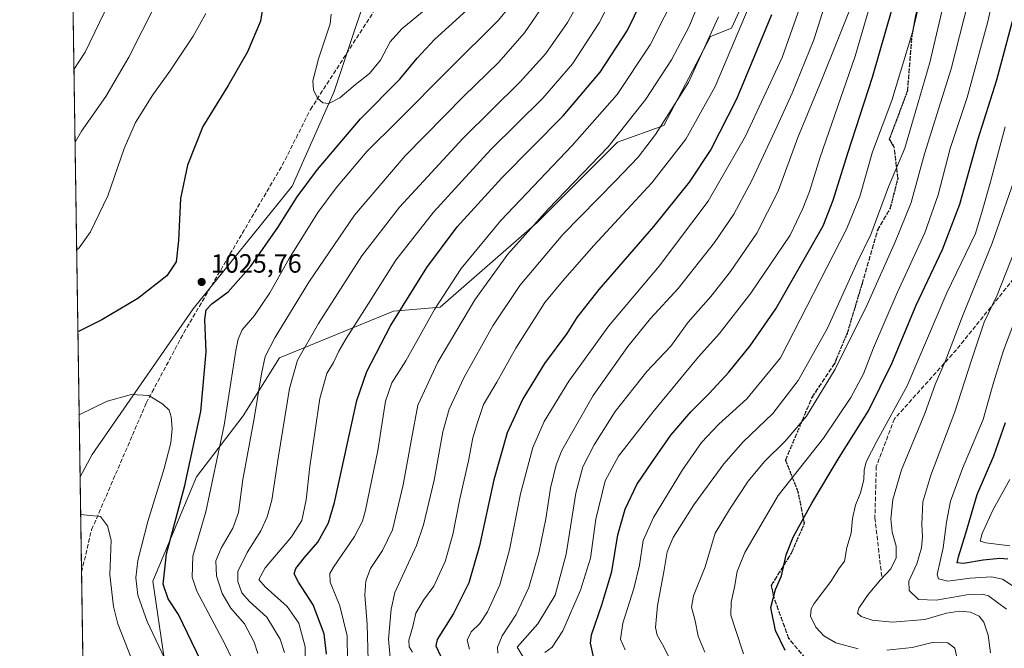
# Model space of a CAD drawing. Units: metres. Extents: x 603442 to 606871, y 4768543 to 4770909.
# Drawn here: x 603443 to 603817, y 4769279 to 4769517 of the extents above; entities that cross this region are included whole.
import ezdxf

# ---------------------------------------------------------------- set-up
doc = ezdxf.new("R2010")
doc.units = ezdxf.units.M
doc.header["$MEASUREMENT"] = 0
doc.linetypes.add('DGN Style 3', pattern=[2.307223458686699, 1.648016756204785, -0.6592067024819142])
doc.linetypes.add('DGN Style 5', pattern=[1.1536117293433497, 0.4944050268614355, -0.6592067024819142])
for name, color, linetype, lineweight in [('Arbolado forestal CxS', 92, 'Continuous', 0), ('Comarca CxS', 21, 'Continuous', 0), ('Comunidad Autónoma CxS', 142, 'Continuous', 0), ('Curva de nivel maestra', 30, 'Continuous', 30), ('Curva de nivel normal', 30, 'Continuous', 0), ('Espacio natural protegido', 121, 'Continuous', 13), ('Espacio natural protegido CxS', 121, 'Continuous', 0), ('Municipio CxS', 4, 'Continuous', 0), ('Pastizal CxS', 92, 'Continuous', 0), ('Provincia CxS', 1, 'Continuous', 0), ('Punto de cota en terreno', 7, 'Continuous', 0), ('Ruta', 7, 'DGN Style 5', 30), ('Rótulo de punto de cota en terreno', 7, 'Continuous', 0), ('Senda', 7, 'DGN Style 3', 0)]:
    doc.layers.add(name, color=color, linetype=linetype, lineweight=lineweight)
doc.styles.add('Style-Arial', font='txt')

# ---------------------------------------------------------------- blocks, each defined once
blk = doc.blocks.new('*U9')
at = {"layer": 'Arbolado forestal CxS', "color": 92, "linetype": 'Continuous', "lineweight": 0}
blk.add_polyline3d([(604725.9539999999, 4768562.367000001, 870.5905999999959), (603478.0999999996, 4768543.15, 841.4208000000071), (603470.3113000002, 4769056.9681, 1043.274300000005), (603476.1003000002, 4769063.3455, 1042.770399999994), (603498.8492999999, 4769085.0119, 1037.087199999994), (603534.5985000003, 4769129.425899999, 1026.833799999993), (603542.1818000004, 4769161.924699999, 1023.614799999996), (603538.7094000002, 4769197.488299999, 1025.063200000004), (603510.3907000005, 4769244.628900001, 1030.780400000004), (603498.4774000002, 4769270.621099999, 1030.8845), (603493.6048999997, 4769304.196900001, 1027.797500000001), (603510.1529000001, 4769343.8651, 1024.461800000005), (603527.9572999999, 4769367.0241, 1017.891699999993), (603541.6898999996, 4769389.051700001, 1013.920499999993), (603585.0066999998, 4769406.696900001, 1002.097099999999), (603602.6545000002, 4769408.3015, 995.4072000000016), (603639.5528999995, 4769440.381899999, 991.0075999999973), (603670.0374999996, 4769470.859099999, 990.890400000004), (603687.6836999999, 4769477.2753, 985.8310999999958), (603705.3324999996, 4769510.961100001, 986.4897999999957), (603713.3537, 4769514.169299999, 983.2651999999945), (603750.2538999999, 4769594.3727, 973.2994999999937)], dxfattribs=at)
blk = doc.blocks.new('5PATER')
at = {"layer": 'Punto de cota en terreno', "linetype": 'Continuous', "lineweight": 0}
h = blk.add_hatch(color=51, dxfattribs=at)
edge = h.paths.add_edge_path()
edge.add_ellipse((0, 0), major_axis=(-0.1095731443231308, -0.1110710700762829), ratio=0.9994222409660322, start_angle=0, end_angle=360)

msp = doc.modelspace()

# ---------------------------------------------------------------- linework, layer by layer
at = {"layer": 'Arbolado forestal CxS', "color": 92, "linetype": 'Continuous', "lineweight": 0}
msp.add_polyline3d([(603750.2538999999, 4769594.3727, 973.2994999999937), (603713.3537, 4769514.169299999, 983.2651999999945), (603705.3324999996, 4769510.961100001, 986.4897999999957), (603687.6836999999, 4769477.2753, 985.8310999999958), (603670.0374999996, 4769470.859099999, 990.890400000004), (603639.5528999995, 4769440.381899999, 991.0075999999973), (603602.6545000002, 4769408.3015, 995.4072000000016), (603585.0066999998, 4769406.696900001, 1002.097099999999), (603541.6898999996, 4769389.051700001, 1013.920499999993), (603527.9572999999, 4769367.0241, 1017.891699999993), (603510.1529000001, 4769343.8651, 1024.461800000005), (603493.6048999997, 4769304.196900001, 1027.797500000001), (603498.4774000002, 4769270.621099999, 1030.8845), (603510.3907000005, 4769244.628900001, 1030.780400000004), (603538.7094000002, 4769197.488299999, 1025.063200000004), (603542.1818000004, 4769161.924699999, 1023.614799999996), (603534.5985000003, 4769129.425899999, 1026.833799999993), (603498.8492999999, 4769085.0119, 1037.087199999994), (603476.1003000002, 4769063.3455, 1042.770399999994), (603470.3113000002, 4769056.9681, 1043.274300000005)], dxfattribs=at)
at = {"layer": 'Comarca CxS', "color": 21, "linetype": 'Continuous', "lineweight": 0, "flags": 128}
msp.add_lwpolyline([(604281.8956407392, 4768555.528497678), (603478.1000007931, 4768543.149982278), (603465.9624999993, 4769343.857500001), (603443.0300007932, 4770856.699982254), (604056.5513667976, 4770866.153271495), (604749.6094999998, 4770876.8322), (605809.725113751, 4770893.166607037), (605813.3127000005, 4770893.221999999), (606834.7200008181, 4770908.959982257), (606870.9400008193, 4768595.399982279), (606310.7580006007, 4768586.773135889), (605271.5969340343, 4768570.769974606), (604787.4778738437, 4768563.314535471)], close=True, dxfattribs=at)
at = {"layer": 'Comunidad Autónoma CxS', "color": 142, "linetype": 'Continuous', "lineweight": 0, "flags": 128}
msp.add_lwpolyline([(604281.8956407392, 4768555.528497678), (603478.1000007931, 4768543.149982278), (603465.9624999993, 4769343.857500001), (603443.0300007932, 4770856.699982254), (604056.5513667976, 4770866.153271495), (604749.6094999998, 4770876.8322), (605809.725113751, 4770893.166607037), (605813.3127000005, 4770893.221999999), (606834.7200008181, 4770908.959982257), (606870.9400008193, 4768595.399982279), (606310.7580006007, 4768586.773135889), (605271.5969340343, 4768570.769974606), (604787.4778738437, 4768563.314535471)], close=True, dxfattribs=at)
at = {"layer": 'Curva de nivel maestra', "color": 30, "linetype": 'Continuous', "lineweight": 30, "flags": 128}
for points, elevation in [([(603661.3099999996, 4769273.880100001), (603659.7800000003, 4769280.6601), (603660.1399999997, 4769283.850099999), (603664.1399999997, 4769295.1801), (603667.9000000004, 4769307.850099999), (603670.1699999999, 4769321.850099999), (603672.9600000001, 4769331.5101), (603677.4299999997, 4769340.850099999), (603683.3799999999, 4769349.630100001), (603690.2999999998, 4769359.640100001), (603697.9000000004, 4769368.5601), (603704.9199999999, 4769375.4901), (603712.2800000003, 4769383.5001), (603720.4900000002, 4769393.5001), (603730.1799999997, 4769407.670100001), (603748.1200000001, 4769439.170100001), (603752.0199999996, 4769448.860099999), (603757.5499999998, 4769466.7601), (603766.9500000002, 4769495.630100001), (603779.1200000001, 4769538.3301)], 950), ([(603536.7999999998, 4769530.790100001), (603534.5, 4769516.8301), (603529.5599999996, 4769505.170100001), (603522.2599999999, 4769492.420100001), (603512.6399999997, 4769476.880100001), (603506.7199999997, 4769462.170100001), (603504.0999999996, 4769449.520099999), (603503.3200000003, 4769433.5001), (603502.4400000004, 4769425.5001), (603498.8899999997, 4769420.190099999), (603487.8700000001, 4769411.550100001), (603474.1900000004, 4769403.450099999), (603465.1276000004, 4769398.931500001)], 1025), ([(603559.5800000001, 4769276.440099999), (603558.7000000002, 4769284.2501), (603554.4299999997, 4769295.280099999), (603548.9699999997, 4769303.870100001), (603547.3200000003, 4769307.030099999), (603547.8899999997, 4769308.9901), (603551.1699999999, 4769313.2501), (603556.2599999999, 4769318.9901), (603560.29, 4769326.300100001), (603562.5300000003, 4769334.040100001), (603571.0199999996, 4769372.8101), (603574.8799999999, 4769383.860099999), (603583.8600000005, 4769401.1601), (603597.6799999997, 4769423.280099999), (603609.1900000004, 4769438.720100001), (603626.1100000005, 4769457.3201), (603649.3799999999, 4769480.9101), (603663.5300000003, 4769497.520099999), (603673.6699999999, 4769513.200099999), (603682.0300000003, 4769530.3201)], 1000), ([(603511.79, 4769273.9901), (603503.3600000005, 4769291.5601), (603499.4299999997, 4769297.4901), (603497.5099999999, 4769303.020099999), (603498.8399999999, 4769314.610099999), (603505.7400000002, 4769340.5801), (603511.7699999996, 4769368.6801), (603513.8899999997, 4769391.2401), (603513.3799999999, 4769403.5001), (603513.79, 4769407.170100001), (603516.04, 4769409.5001), (603522.25, 4769414.0601), (603530.7800000003, 4769423.790100001), (603541.1100000005, 4769438.4301), (603548.4400000004, 4769450.1601), (603556.1100000005, 4769460.5001), (603572.4400000004, 4769479.700099999), (603587.4299999997, 4769494.790100001), (603593.9199999999, 4769502.790100001), (603600.54, 4769509.840100001), (603616.8399999999, 4769524.700099999)], 1025), ([(603728.5899999999, 4769519.2501), (603715.25, 4769487.200099999), (603705.4800000006, 4769468.140100001), (603697.2800000003, 4769455.7301), (603683.6699999999, 4769438.9301), (603663.0199999996, 4769415.0001), (603654.6699999999, 4769404.340100001), (603650.7800000003, 4769398.200099999), (603642.3499999996, 4769386.8201), (603634.0499999998, 4769373.4801), (603628.1799999997, 4769360.5001), (603623.0999999996, 4769342.6801), (603617.6500000004, 4769317.640100001), (603613.6100000005, 4769303.590100001), (603607.7199999997, 4769291.9301), (603601.5300000003, 4769282.020099999), (603601.0899999999, 4769279.630100001), (603603.0099999999, 4769275.5601)], 975), ([(603733.7599999999, 4769277.920100001), (603730.0199999996, 4769285.4301), (603728.25, 4769294.1601), (603730.04, 4769301.040100001), (603732.3099999996, 4769306.2601), (603734.1200000001, 4769314.1801), (603736.7400000002, 4769320.850099999), (603743.8200000003, 4769333.840100001), (603754.2699999996, 4769351.170100001), (603765.3499999996, 4769368.940099999), (603774.25, 4769386.9101), (603783.5199999996, 4769409.020099999), (603793.54, 4769430.100099999), (603800.1200000001, 4769447.4101), (603806.8499999996, 4769471.800100001), (603814.0899999999, 4769494.5001), (603820.9000000004, 4769520.120100001)], 925), ([(603818.2999999998, 4769312.5001), (603815.2999999998, 4769312.7601), (603808.8799999999, 4769312.120100001), (603801.4199999999, 4769310.9001), (603799.0999999996, 4769311.200099999), (603799.5, 4769313.450099999), (603802.3600000005, 4769322.440099999), (603806.6600000003, 4769337.0801), (603812.9199999999, 4769351.800100001), (603817.4199999999, 4769364.4101)], 900)]:
    msp.add_lwpolyline(points, dxfattribs=dict(at, elevation=elevation))
at = {"layer": 'Curva de nivel normal', "color": 30, "linetype": 'Continuous', "lineweight": 0, "flags": 128}
for points, elevation in [([(603717.9299999997, 4769276.57), (603714.9100000003, 4769285.850000001), (603713.0800000001, 4769291.33), (603713.2300000006, 4769296.210000001), (603714.4800000006, 4769301.9), (603715.4400000004, 4769307.82), (603718.4299999997, 4769315.109999999), (603731.1299999999, 4769336.76), (603748.3399999999, 4769358.560000001), (603758.6900000004, 4769373.92), (603763.4600000001, 4769382.99), (603767.3200000003, 4769392.800000001), (603776.2100000001, 4769413.66), (603786.75, 4769436.5), (603791.7999999998, 4769450.83), (603796.4000000004, 4769468.49), (603802.8200000003, 4769487.83), (603810.6200000001, 4769516.16), (603816.0800000001, 4769540.34)], 930), ([(603672.9699999997, 4769278.180000001), (603671.1600000003, 4769282.230000001), (603672.0199999996, 4769288.27), (603676.2599999999, 4769301.380000001), (603678.4000000004, 4769310.32), (603679.79, 4769319.609999999), (603683.7000000002, 4769328.439999999), (603694.7199999997, 4769346.51), (603701.9400000004, 4769356.84), (603708.5899999999, 4769363.84), (603719.2100000001, 4769373.42), (603731.9600000001, 4769389.029999999), (603757, 4769437.84), (603762.0999999996, 4769450.199999999), (603766.9400000004, 4769467.17), (603774.2800000003, 4769486.680000001), (603782.1399999997, 4769512.699999999), (603788.2300000006, 4769538.619999999)], 945), ([(603551.5899999999, 4769269.66), (603551.3899999997, 4769279.289999999), (603549.0899999999, 4769288.24), (603544.6699999999, 4769294.560000001), (603536.2699999996, 4769302.08), (603533.8200000003, 4769304.880000001), (603536.2999999998, 4769309.32), (603546.2400000002, 4769321), (603550.1500000004, 4769327.25), (603551.8200000003, 4769335.029999999), (603553.1900000004, 4769347.77), (603557.0700000003, 4769373.539999999), (603559.6299999999, 4769383.100000001), (603562.2599999999, 4769387.24), (603564.2199999997, 4769391.480000001), (603567.0599999996, 4769396.4), (603573.9699999997, 4769407.210000001), (603585.8399999999, 4769426.050000001), (603600.1699999999, 4769444.369999999), (603622.0099999999, 4769468.050000001), (603641.7100000001, 4769487.609999999), (603652.9299999997, 4769500.58), (603663.04, 4769516.24), (603673.1600000003, 4769536.08)], 1005), ([(603480.5499999998, 4769531.4), (603467.9000000004, 4769505), (603463.6177000003, 4769498.5384)], 1010), ([(603704.2000000002, 4769532), (603697.25, 4769514.83), (603690.5899999999, 4769502.17), (603680.8200000003, 4769487.17), (603666.5, 4769469.17), (603643.6900000004, 4769445.390000001), (603628.4100000003, 4769428.4), (603615.9299999997, 4769411.060000001), (603601.7999999998, 4769387.369999999), (603594.2599999999, 4769370.970000001), (603591.8499999996, 4769358.100000001), (603588.6900000004, 4769340.83), (603584.5999999996, 4769323.710000001), (603580.8700000001, 4769315.859999999), (603576.2400000002, 4769308.99), (603574.54, 4769304.359999999), (603574.0499999998, 4769299.060000001), (603574.9600000001, 4769287.74), (603575.3700000001, 4769274.25)], 990), ([(603751.6699999999, 4769532.32), (603744.5700000003, 4769509.779999999), (603736.4199999999, 4769489.49), (603730.6299999999, 4769476.939999999), (603721.0899999999, 4769456.289999999), (603714.1799999997, 4769443.52), (603706.9000000004, 4769432.83), (603693.1100000005, 4769415.279999999), (603682.5899999999, 4769403.960000001), (603673.9299999997, 4769393.279999999), (603660.8700000001, 4769374.680000001), (603648.9299999997, 4769353.859999999), (603646.7400000002, 4769348.359999999), (603644.5899999999, 4769339.52), (603642.9000000004, 4769327.880000001), (603640.2300000006, 4769315.02), (603636.3899999997, 4769301.850000001), (603631.5499999998, 4769291.51), (603626.2300000006, 4769283.51), (603624.4500000002, 4769279.09), (603624.6200000001, 4769276.850000001)], 965), ([(603768.6600000003, 4769532.24), (603760.2999999998, 4769503.600000001), (603746.9699999997, 4769465.230000001), (603742.9199999999, 4769452.220000001), (603740.3799999999, 4769445.74), (603735.5999999996, 4769435.600000001), (603720.6399999997, 4769413.5), (603708.6299999999, 4769398.119999999), (603700.7699999996, 4769389.4), (603694.7800000003, 4769382.01), (603683.4400000004, 4769368.41), (603670.4400000004, 4769351.680000001), (603665.3600000005, 4769342.26), (603661.7999999998, 4769327.720000001), (603659.8300000001, 4769312.9), (603656.0599999996, 4769300.730000001), (603649.2599999999, 4769285.350000001), (603645.2599999999, 4769279.180000001), (603642.4400000004, 4769277.100000001)], 955), ([(603703.2800000003, 4769277.220000001), (603700.7000000002, 4769283.33), (603699.5499999998, 4769289.180000001), (603698.2000000002, 4769294.32), (603698.9000000004, 4769298.689999999), (603703.3099999996, 4769309.59), (603707.1299999999, 4769322.449999999), (603712.54, 4769331.4), (603719.6200000001, 4769342.180000001), (603725.8300000001, 4769349.58), (603733.7699999996, 4769357.32), (603741.8200000003, 4769366.869999999), (603752.7699999996, 4769384.67), (603764.8300000001, 4769409.17), (603775.6799999997, 4769433.279999999), (603781.6100000005, 4769447.970000001), (603786.6900000004, 4769466.51), (603796.8099999996, 4769498.76), (603804.7400000002, 4769530.060000001)], 935), ([(603523.3499999996, 4769275.380000001), (603521.1399999997, 4769279.949999999), (603510.3200000003, 4769300.41), (603508.54, 4769305.710000001), (603508.7300000006, 4769313.720000001), (603513.75, 4769330.52), (603520.7300000006, 4769363.439999999), (603525.1600000003, 4769391.74), (603525.9600000001, 4769396.08), (603527.5800000001, 4769399.65), (603532.2199999997, 4769405.050000001), (603537.9800000006, 4769413.680000001), (603545.4100000003, 4769426.680000001), (603556.2800000003, 4769444.130000001), (603563.1900000004, 4769453.539999999), (603574.9600000001, 4769467.480000001), (603586.4600000001, 4769478.890000001), (603606.0700000003, 4769498.67), (603624.8099999996, 4769517.16), (603633.2699999996, 4769527.49)], 1020), ([(603533.4199999999, 4769276.77), (603532.0899999999, 4769281.100000001), (603528.4600000001, 4769288.01), (603523.2599999999, 4769294.01), (603519.8600000005, 4769299.539999999), (603517.8300000001, 4769306.289999999), (603517.4900000002, 4769311.880000001), (603519.4900000002, 4769316.779999999), (603523.9800000006, 4769324.289999999), (603526.0999999996, 4769330.32), (603527.7800000003, 4769342.82), (603532.0800000001, 4769365.960000001), (603534.8899999997, 4769382.99), (603536.2199999997, 4769389.460000001), (603539.8600000005, 4769396.58), (603552.8300000001, 4769417.689999999), (603570.1399999997, 4769443.15), (603589.4600000001, 4769465.66), (603611.6799999997, 4769488.41), (603624.8300000001, 4769501.17), (603634.7199999997, 4769512.4), (603645.2000000002, 4769527.800000001)], 1015), ([(603543.5700000003, 4769277.180000001), (603541.9699999997, 4769282.180000001), (603536.9100000003, 4769290.51), (603530.2999999998, 4769296.51), (603527.4199999999, 4769299.75), (603525.8399999999, 4769304.130000001), (603525.8600000005, 4769307.91), (603529.3700000001, 4769315.140000001), (603534.6100000005, 4769323.310000001), (603537.0599999996, 4769328.67), (603538.79, 4769335.02), (603541.2400000002, 4769350.960000001), (603545.5, 4769377.300000001), (603548.5899999999, 4769388.16), (603556.54, 4769401.99), (603573, 4769427.680000001), (603587.25, 4769446.15), (603611.4400000004, 4769472.4), (603633.1100000005, 4769493.810000001), (603642.7800000003, 4769504.529999999), (603651.1100000005, 4769516.33), (603657.4400000004, 4769527.74)], 1010), ([(603567.5099999999, 4769273.850000001), (603567.4000000004, 4769283.51), (603564.6200000001, 4769294.84), (603560.9199999999, 4769303.82), (603560.8300000001, 4769307.140000001), (603562.1900000004, 4769309.51), (603570.1799999997, 4769321.180000001), (603573.1799999997, 4769326.960000001), (603574.3399999999, 4769331.180000001), (603578.9800000006, 4769353.84), (603581.8899999997, 4769372.539999999), (603584.4100000003, 4769379.560000001), (603589.6299999999, 4769387.890000001), (603600.5199999996, 4769407.32), (603610.6299999999, 4769422.869999999), (603625.7800000003, 4769441.140000001), (603652.7800000003, 4769469.630000001), (603669.8799999999, 4769488.970000001), (603682.5, 4769507.82), (603693.0899999999, 4769528.939999999)], 995), ([(603613.9000000004, 4769278.359999999), (603612.9400000004, 4769281.789999999), (603614.5199999996, 4769284.939999999), (603617.7800000003, 4769288.17), (603620.7400000002, 4769292.58), (603625.4000000004, 4769302.779999999), (603628.9900000002, 4769316.060000001), (603633.2800000003, 4769337.310000001), (603637.9600000001, 4769355.01), (603642.2000000002, 4769364.84), (603651.5800000001, 4769380.16), (603666.7999999998, 4769401.119999999), (603685.8300000001, 4769423.82), (603704.4699999997, 4769448.5), (603718.6200000001, 4769473.17), (603732.6500000004, 4769503.060000001), (603741.5899999999, 4769528.640000001)], 970), ([(603494.5999999996, 4769523.100000001), (603484.5300000003, 4769503.17), (603475.7199999997, 4769488.220000001), (603466.5, 4769475.02), (603464.0360000003, 4769470.944499999)], 1015), ([(603561.2800000003, 4769519.529999999), (603560.9299999997, 4769515.869999999), (603556.54, 4769502.5), (603554.4000000004, 4769494.17), (603554.5499999998, 4769490.82), (603556.0899999999, 4769487.539999999), (603558.0999999996, 4769485.84), (603560.4400000004, 4769485.609999999), (603564.5599999996, 4769487.720000001), (603570.5599999996, 4769492.75), (603575.8899999997, 4769496.980000001), (603580.1100000005, 4769502.050000001), (603583.7800000003, 4769508.980000001), (603588.1100000005, 4769513.930000001), (603599.5099999999, 4769523.24)], 1030), ([(603720.0199999996, 4769522.57), (603707.1100000005, 4769492.02), (603696.0499999998, 4769471.99), (603683.0800000001, 4769455.41), (603661.1100000005, 4769431.710000001), (603649.1100000005, 4769418.15), (603642.4400000004, 4769409.949999999), (603631.4400000004, 4769392.720000001), (603624.1799999997, 4769379.76), (603619.2199999997, 4769371.310000001), (603616.9199999999, 4769364.439999999), (603615.0999999996, 4769358.66), (603613.4100000003, 4769349.84), (603610.2400000002, 4769335.51), (603607.4800000006, 4769321.980000001), (603604.5499999998, 4769311.710000001), (603600.3200000003, 4769302.310000001), (603596.4100000003, 4769296.980000001), (603593.4400000004, 4769292.050000001), (603592.3200000003, 4769286.980000001), (603590.8300000001, 4769281.850000001), (603591, 4769279.310000001), (603592.1900000004, 4769277.279999999)], 980), ([(603691.6500000004, 4769271.359999999), (603687.1500000004, 4769280.100000001), (603685.0899999999, 4769283.710000001), (603684.5, 4769286.57), (603685.2100000001, 4769294.949999999), (603687.6500000004, 4769307.730000001), (603688.9100000003, 4769315.33), (603691.1799999997, 4769320.789999999), (603699.0999999996, 4769333.15), (603710.4400000004, 4769348.810000001), (603717.7699999996, 4769357.060000001), (603729.0999999996, 4769367.9), (603738.7000000002, 4769380.4), (603749.8600000005, 4769400.210000001), (603761.0800000001, 4769425.17), (603766.2199999997, 4769435.869999999), (603773.0199999996, 4769453.92), (603779.2199999997, 4769468.560000001), (603782.4400000004, 4769479.850000001), (603788.6500000004, 4769501.17), (603794.2199999997, 4769524.83)], 940), ([(603513.7400000002, 4769519.730000001), (603508.9400000004, 4769511.09), (603500.0700000003, 4769497.82), (603493.6100000005, 4769488.9), (603487.0099999999, 4769478.32), (603482.75, 4769468.5), (603476.5099999999, 4769450.5), (603469.8700000001, 4769436.810000001), (603465.6200000001, 4769430.710000001), (603464.6579, 4769429.9177)], 1020), ([(603583.6699999999, 4769275.180000001), (603583.0999999996, 4769282.180000001), (603584.04, 4769293.560000001), (603585.4800000006, 4769299.850000001), (603593.6699999999, 4769317.689999999), (603596.3600000005, 4769325.560000001), (603600.4800000006, 4769342.560000001), (603603.75, 4769360.930000001), (603606.1100000005, 4769369.49), (603611.7599999999, 4769381.42), (603622.7100000001, 4769401.17), (603632.9600000001, 4769416.5), (603649.29, 4769435.84), (603669.29, 4769456.16), (603677.9299999997, 4769465.15), (603684.4500000002, 4769473.83), (603696.9600000001, 4769493.5), (603708.3499999996, 4769518.5)], 985), ([(603639.9600000001, 4769266.050000001), (603631.9100000003, 4769279.180000001), (603639.8099999996, 4769287.960000001), (603646.4299999997, 4769298.850000001), (603650.5599999996, 4769314.449999999), (603654.29, 4769337.619999999), (603656.9500000002, 4769347.609999999), (603661.2199999997, 4769355.949999999), (603669.2000000002, 4769368.65), (603681.2300000006, 4769383.789999999), (603690.25, 4769393.41), (603696.8899999997, 4769402.560000001), (603705.4400000004, 4769412.34), (603713.0099999999, 4769421.74), (603722.9199999999, 4769436.32), (603731.0700000003, 4769452.300000001), (603738.5999999996, 4769472.710000001), (603747.3799999999, 4769494.050000001), (603753.8399999999, 4769510.16), (603758.1299999999, 4769520.83)], 960), ([(603761.4600000001, 4769278.480000001), (603752.9400000004, 4769280.77), (603748.4100000003, 4769283.42), (603745.4199999999, 4769286.699999999), (603743.4000000004, 4769290.92), (603743.6299999999, 4769293.699999999), (603744.7400000002, 4769295.67), (603751.0099999999, 4769304.050000001), (603754.1699999999, 4769308.850000001), (603756.2100000001, 4769311.850000001), (603757.1600000003, 4769317.029999999), (603758.7999999998, 4769322.430000001), (603759.3200000003, 4769328.029999999), (603760.4699999997, 4769333.07), (603762.3499999996, 4769337.720000001), (603763.6600000003, 4769342.74), (603763.6799999997, 4769346.369999999), (603764.4699999997, 4769349.539999999), (603768.5300000003, 4769357.33), (603780.04, 4769378.34), (603795.1699999999, 4769413.680000001), (603805.9600000001, 4769436.189999999), (603808.5700000003, 4769444.680000001), (603811.6500000004, 4769455.859999999), (603817.2999999998, 4769476.75)], 920), ([(603811.7199999997, 4769276.980000001), (603810.7699999996, 4769283.689999999), (603809.1500000004, 4769288.609999999), (603807.4600000001, 4769290.980000001), (603804.0700000003, 4769292.470000001), (603799.9800000006, 4769292.869999999), (603794.9600000001, 4769292.02), (603786.8200000003, 4769289.600000001), (603774.5, 4769288.58), (603766.7599999999, 4769289.460000001), (603762.6299999999, 4769290.84), (603761.2300000006, 4769292.100000001), (603761.7000000002, 4769294.01), (603765.2199999997, 4769299.17), (603769.9199999999, 4769304.76), (603773.7999999998, 4769308.91), (603775.9400000004, 4769313.119999999), (603775.8700000001, 4769317.5), (603774.3399999999, 4769322.800000001), (603773.8700000001, 4769327.84), (603774.5599999996, 4769335.180000001), (603777.9000000004, 4769346.529999999), (603786.75, 4769367.84), (603790.6299999999, 4769378.930000001), (603794.5, 4769387.59), (603801.3799999999, 4769405.41), (603812.3799999999, 4769432.529999999), (603822.29, 4769461.15)], 915), ([(603817.7999999998, 4769293.600000001), (603810.9199999999, 4769298.59), (603808.4900000002, 4769299.310000001), (603802.75, 4769299.07), (603791.0099999999, 4769297.02), (603784.3300000001, 4769297.25), (603780.7599999999, 4769300.720000001), (603780.6600000003, 4769304.180000001), (603783.7300000006, 4769310.850000001), (603785.4800000006, 4769316.84), (603785.9100000003, 4769321.07), (603785.6399999997, 4769325.779999999), (603785.9500000002, 4769334.279999999), (603789, 4769344.480000001), (603798.1399999997, 4769368.539999999), (603804.4900000002, 4769388.180000001), (603807.8099999996, 4769397.960000001), (603809.2800000003, 4769402.5), (603814.2800000003, 4769412.84), (603822.7000000002, 4769434.289999999)], 910), ([(603820.6600000003, 4769302.07), (603816.2699999996, 4769305.02), (603812.0800000001, 4769305.880000001), (603804.0199999996, 4769305.300000001), (603795.4400000004, 4769304.24), (603791.9500000002, 4769305.100000001), (603791.4199999999, 4769306.77), (603793.7800000003, 4769316.800000001), (603795.0599999996, 4769326.619999999), (603796.5700000003, 4769334.630000001), (603801.1200000001, 4769346.980000001), (603808.9100000003, 4769365.59), (603812.6799999997, 4769379.189999999), (603816.5899999999, 4769391.84), (603821.9900000002, 4769405.84)], 905), ([(603501.4199999999, 4769267.810000001), (603491.4400000004, 4769288.84), (603487.8700000001, 4769298.930000001), (603487.0800000001, 4769305.480000001), (603487.8399999999, 4769312.100000001), (603491.6299999999, 4769326.850000001), (603497.8600000005, 4769347.039999999), (603500.3899999997, 4769356.789999999), (603500.8899999997, 4769362.119999999), (603500.5599999996, 4769366.66), (603499.8099999996, 4769369.140000001), (603497.4400000004, 4769371.430000001), (603492.1200000001, 4769374.66), (603485.5499999998, 4769375.109999999), (603476.2599999999, 4769372.560000001), (603465.6068000002, 4769367.320400001)], 1030), ([(603819.0999999996, 4769317.560000001), (603809.8799999999, 4769318.699999999), (603807.7199999997, 4769319.380000001), (603808.5099999999, 4769322.32), (603812.6900000004, 4769331.460000001), (603819, 4769342.84)], 895), ([(603466.1793000001, 4769329.5514), (603473.7599999999, 4769328.82), (603476.4100000003, 4769325.210000001), (603477.7699999996, 4769319.83), (603477.2599999999, 4769306.66), (603478.6500000004, 4769294.59), (603480.25, 4769287.980000001), (603488.1299999999, 4769268.029999999), (603496.3099999996, 4769252.180000001), (603501.54, 4769241.51), (603506.9400000004, 4769232.51), (603512.7100000001, 4769219.850000001), (603517.0599999996, 4769201.850000001), (603519.6100000005, 4769184.859999999), (603520.4699999997, 4769168.859999999), (603519.6200000001, 4769156.109999999), (603515.9000000004, 4769134.880000001), (603512.5, 4769119.779999999), (603509.0099999999, 4769107.52), (603500.9000000004, 4769085.859999999), (603487.4900000002, 4769054.52), (603480.1200000001, 4769040.859999999), (603470.7555000001, 4769027.6645)], 1035), ([(603799.1900000004, 4769274.180000001), (603798.1699999999, 4769278.83), (603795.4800000006, 4769280.84), (603790.0099999999, 4769281.01), (603781.9400000004, 4769279.039999999), (603772.3499999996, 4769278.02)], 920)]:
    msp.add_lwpolyline(points, dxfattribs=dict(at, elevation=elevation))
at = {"layer": 'Espacio natural protegido', "color": 121, "linetype": 'Continuous', "lineweight": 13, "flags": 128}
msp.add_lwpolyline([(603465.9624726102, 4769343.857449907), (603470.6015999988, 4769352.342399999), (603508.8912999989, 4769407.642200002), (603546.4910000007, 4769454.1918), (603562.4706999991, 4769490.141800002), (603580.4402999983, 4769544.061600001), (603599.5500999994, 4769573.741499999), (603607.9698999994, 4769601.481400001), (603631.1297000007, 4769629.291200001), (603648.9494999998, 4769652.611099998), (603653.959299999, 4769675.421000001), (603676.2891999999, 4769694.181000001), (603704.1891999993, 4769711.430800002), (603711.0388999993, 4769741.690800002), (603721.4587999987, 4769760.230599998), (603744.6184999989, 4769799.620499998), (603795.5784000001, 4769849.450300001), (603821.0581999992, 4769884.210100002), (603858.1079999999, 4769925.9299), (603877.7977999997, 4769949.0998), (603912.2473, 4770012.809599997)], dxfattribs=at)
at = {"layer": 'Espacio natural protegido CxS', "color": 121, "linetype": 'Continuous', "lineweight": 0, "flags": 128}
for points in [[(606310.7580006007, 4768586.773135889), (605271.5969340343, 4768570.769974606), (604787.4778738437, 4768563.314535471), (604281.8956407392, 4768555.528497678), (603478.1000007931, 4768543.149982278), (603465.9624999993, 4769343.857500001), (603443.0300007932, 4770856.699982254)], [(604281.8956407392, 4768555.528497678), (603478.1000007931, 4768543.149982278), (603465.9624999993, 4769343.857500001), (603470.6015999997, 4769352.342399999), (603508.8912999998, 4769407.642200002), (603546.4910000014, 4769454.1918), (603562.4707, 4769490.1418), (603580.4402999991, 4769544.061600001), (603599.5501000001, 4769573.7415), (603607.9699000003, 4769601.4814), (603631.1297000014, 4769629.2912), (603648.9495000006, 4769652.611099998), (603653.9593, 4769675.421), (603676.2892000006, 4769694.181), (603704.1892000001, 4769711.430800001), (603711.0389000003, 4769741.690800001), (603721.4587999998, 4769760.230599999), (603744.6185, 4769799.620499999), (603795.5784000009, 4769849.450300001), (603821.0582000001, 4769884.210100001), (603858.1080000006, 4769925.9299), (603877.7978000005, 4769949.099799999), (603912.2473000009, 4770012.809599998)]]:
    msp.add_lwpolyline(points, dxfattribs=at)
at = {"layer": 'Municipio CxS', "color": 4, "linetype": 'Continuous', "lineweight": 0, "flags": 128}
msp.add_lwpolyline([(604281.8956407392, 4768555.528497678), (603478.1000007931, 4768543.149982278), (603465.9624999993, 4769343.857500001), (603443.0300007932, 4770856.699982254)], dxfattribs=at)
at = {"layer": 'Pastizal CxS', "color": 92, "linetype": 'Continuous', "lineweight": 0, "extrusion": (-0.003625705237570369, 0.2391876673860556, 0.9709665874951351), "elevation": 1139578.486028358, "flags": 128}
msp.add_lwpolyline([(-675684.0181062574, -4621177.377717469), (-675684.0181062574, -4621903.957547676)], dxfattribs=at)
at = {"layer": 'Pastizal CxS', "color": 92, "linetype": 'Continuous', "lineweight": 0, "extrusion": (-0.0003783685126247264, 0.02496066210386795, 0.9996883625333474), "elevation": 119853.4345449232, "flags": 128}
msp.add_lwpolyline([(-675684.8778064069, -4757853.189105563), (-675684.877806407, -4758103.978960752)], dxfattribs=at)
at = {"layer": 'Pastizal CxS', "color": 92, "linetype": 'Continuous', "lineweight": 0}
for points in [[(603750.2538999999, 4769594.3727, 973.2994999999937), (603713.3537, 4769514.169299999, 983.2651999999945), (603705.3324999996, 4769510.961100001, 986.4897999999957), (603687.6836999999, 4769477.2753, 985.8310999999958), (603670.0374999996, 4769470.859099999, 990.890400000004), (603639.5528999995, 4769440.381899999, 991.0075999999973), (603602.6545000002, 4769408.3015, 995.4072000000016), (603585.0066999998, 4769406.696900001, 1002.097099999999), (603541.6898999996, 4769389.051700001, 1013.920499999993), (603527.9572999999, 4769367.0241, 1017.891699999993), (603510.1529000001, 4769343.8651, 1024.461800000005), (603493.6048999997, 4769304.196900001, 1027.797500000001), (603498.4774000002, 4769270.621099999, 1030.8845), (603510.3907000005, 4769244.628900001, 1030.780400000004), (603538.7094000002, 4769197.488299999, 1025.063200000004), (603542.1818000004, 4769161.924699999, 1023.614799999996), (603534.5985000003, 4769129.425899999, 1026.833799999993), (603498.8492999999, 4769085.0119, 1037.087199999994), (603476.1003000002, 4769063.3455, 1042.770399999994), (603470.3113000002, 4769056.9681, 1043.274300000005), (603455.8184000002, 4770013.0546, 863.2048000000068)], [(603750.2538999999, 4769594.3727, 973.2994999999937), (603713.3537, 4769514.169299999, 983.2651999999945), (603705.3324999996, 4769510.961100001, 986.4897999999957), (603687.6836999999, 4769477.2753, 985.8310999999958), (603670.0374999996, 4769470.859099999, 990.890400000004), (603639.5528999995, 4769440.381899999, 991.0075999999973), (603602.6545000002, 4769408.3015, 995.4072000000016), (603585.0066999998, 4769406.696900001, 1002.097099999999), (603541.6898999996, 4769389.051700001, 1013.920499999993), (603527.9572999999, 4769367.0241, 1017.891699999993), (603510.1529000001, 4769343.8651, 1024.461800000005), (603493.6048999997, 4769304.196900001, 1027.797500000001), (603498.4774000002, 4769270.621099999, 1030.8845), (603510.3907000005, 4769244.628900001, 1030.780400000004), (603538.7094000002, 4769197.488299999, 1025.063200000004), (603542.1818000004, 4769161.924699999, 1023.614799999996), (603534.5985000003, 4769129.425899999, 1026.833799999993), (603498.8492999999, 4769085.0119, 1037.087199999994), (603476.1003000002, 4769063.3455, 1042.770399999994), (603470.3113000002, 4769056.9681, 1043.274300000005)]]:
    msp.add_polyline3d(points, dxfattribs=at)
at = {"layer": 'Provincia CxS', "color": 1, "linetype": 'Continuous', "lineweight": 0, "flags": 128}
msp.add_lwpolyline([(604281.8956407392, 4768555.528497678), (603478.1000007931, 4768543.149982278), (603465.9624999993, 4769343.857500001), (603443.0300007932, 4770856.699982254), (604056.5513667976, 4770866.153271495), (604749.6094999998, 4770876.8322), (605809.725113751, 4770893.166607037), (605813.3127000005, 4770893.221999999), (606834.7200008181, 4770908.959982257), (606870.9400008193, 4768595.399982279), (606310.7580006007, 4768586.773135889), (605271.5969340343, 4768570.769974606), (604787.4778738437, 4768563.314535471)], close=True, dxfattribs=at)
at = {"layer": 'Ruta', "color": 7, "linetype": 'DGN Style 5', "lineweight": 30}
msp.add_polyline3d([(603784.4439000003, 4769524.9023, 963.6147999999957), (603781.8474000003, 4769511.422499999, 965.2918999999965), (603780.1481, 4769490.3475, 963.9342000000034), (603773.2773000002, 4769471.970899999, 957.7874000000012), (603775.0464000005, 4769469.165300001, 953.2091999999976), (603776.4757000003, 4769457.1019, 957.0191000000051), (603773.6335000005, 4769445.851, 955.4973000000028), (603768.8086000001, 4769437.535700001, 951.3269), (603762.9375, 4769417.141600001, 948.9176000000008), (603757.2627999998, 4769398.294500001, 948.3623999999982), (603753.0299000005, 4769388.1205, 945.108699999997), (603752.5329999998, 4769386.926100001, 944.4446999999927), (603743.8695, 4769373.976199999, 949.8935000000056), (603733.8641999997, 4769350.175899999, 946.2899999999937), (603738.5917999997, 4769338.095799999, 952.7014999999956), (603740.9808, 4769326.113600001, 936.326199999996), (603736.0776000004, 4769314.898, 940.3968000000023), (603728.4227999998, 4769302.552200001, 949.7088999999978), (603729.3446000004, 4769298.156400001, 953.4670000000042), (603735.0719, 4769282.4593, 952.0111999999936), (603744.3031000001, 4769271.4474, 945.9581999999937)], dxfattribs=at)
msp.add_polyline3d([(603784.4439000003, 4769524.9023, 963.6147999999957), (603781.8474000003, 4769511.422499999, 965.2918999999965), (603780.1481, 4769490.3475, 963.9342000000034), (603773.2773000002, 4769471.970899999, 957.7874000000012), (603775.0464000005, 4769469.165300001, 953.2091999999976), (603776.4757000003, 4769457.1019, 957.0191000000051), (603773.6335000005, 4769445.851, 955.4973000000028), (603768.8086000001, 4769437.535700001, 951.3269), (603762.9375, 4769417.141600001, 948.9176000000008), (603757.2627999998, 4769398.294500001, 948.3623999999982), (603753.0299000005, 4769388.1205, 945.108699999997), (603752.5329999998, 4769386.926100001, 944.4446999999927), (603743.8695, 4769373.976199999, 949.8935000000056), (603733.8641999997, 4769350.175899999, 946.2899999999937), (603738.5917999997, 4769338.095799999, 952.7014999999956), (603740.9808, 4769326.113600001, 936.326199999996), (603736.0776000004, 4769314.898, 940.3968000000023), (603728.4227999998, 4769302.552200001, 949.7088999999978), (603729.3446000004, 4769298.156400001, 953.4670000000042), (603735.0719, 4769282.4593, 952.0111999999936), (603744.3031000001, 4769271.4474, 945.9581999999937)], dxfattribs=at)
at = {"layer": 'Senda', "color": 7, "linetype": 'DGN Style 3', "lineweight": 0}
for points in [[(603466.5113000004, 4769307.650900001, 1037.0576), (603470.3389999997, 4769323.6854, 1035.420599999998), (603491.1005999995, 4769371.829700001, 1030.350399999996), (603505.3309000004, 4769398.470600001, 1026.7405), (603542.7706000004, 4769462.141000001, 1027.997799999997), (603553.4198000003, 4769483.251599999, 1029.445900000006), (603583.5751999998, 4769529.950300001, 1033.092499999999), (603599.3037999999, 4769562.989900001, 1038.107099999994), (603624.8843, 4769595.0461, 1032.291400000002), (603666.9271999998, 4769656.276799999, 1015.202600000004), (603697.0776000004, 4769703.198100001, 1008.253400000002), (603718.4546999997, 4769740.655900001, 1000.440300000002), (603754.5579000004, 4769786.9793, 989.5660999999964), (603771.3491000002, 4769810.0163, 985.5072999999975), (603786.5756999999, 4769830.9748, 983.2111000000004), (603813.3789999997, 4769852.109200001, 982.404800000004)], [(603744.3031000001, 4769271.4474, 945.9581999999937), (603735.0719, 4769282.4593, 952.0111999999936), (603729.3446000004, 4769298.156400001, 953.4670000000042), (603728.4227999998, 4769302.552200001, 949.7088999999978), (603736.0776000004, 4769314.898, 940.3968000000023), (603740.9808, 4769326.113600001, 936.326199999996), (603738.5917999997, 4769338.095799999, 952.7014999999956), (603733.8641999997, 4769350.175899999, 946.2899999999937), (603743.8695, 4769373.976199999, 949.8935000000056), (603752.5329999998, 4769386.926100001, 944.4446999999927), (603753.0299000005, 4769388.1205, 945.108699999997), (603757.2627999998, 4769398.294500001, 948.3623999999982), (603762.9375, 4769417.141600001, 948.9176000000008), (603768.8086000001, 4769437.535700001, 951.3269), (603773.6335000005, 4769445.851, 955.4973000000028), (603776.4757000003, 4769457.1019, 957.0191000000051), (603775.0464000005, 4769469.165300001, 953.2091999999976), (603773.2773000002, 4769471.970899999, 957.7874000000012), (603780.1481, 4769490.3475, 963.9342000000034), (603781.8474000003, 4769511.422499999, 965.2918999999965), (603784.4439000003, 4769524.9023, 963.6147999999957)], [(603925.8573000003, 4769504.499700001, 888.9128000000056), (603917.8283000002, 4769498.565300001, 894.6483000000007), (603885.7474999996, 4769469.7917, 894.2388999999966), (603850.6902999999, 4769452.593699999, 914.9217000000064), (603829.1926999995, 4769429.7733, 920.8248000000023), (603798.7657000005, 4769392.0701, 930.7449000000053), (603775.2176999999, 4769365.8103, 933.5565999999964), (603768.3384999996, 4769347.818499999, 930.9520000000049), (603767.8092999998, 4769328.2393, 940.1227999999975), (603770.4550999999, 4769305.485099999, 929.272100000002)]]:
    msp.add_polyline3d(points, dxfattribs=at)

# ---------------------------------------------------------------- block references
at = {"layer": 'Arbolado forestal CxS', "color": 92, "linetype": 'Continuous', "lineweight": 0}
msp.add_blockref('*U9', (0, 0), dxfattribs=at)
at = {"layer": 'Punto de cota en terreno', "color": 7, "linetype": 'Continuous', "lineweight": 0, "xscale": 10, "yscale": 10, "zscale": 10}
msp.add_blockref('5PATER', (603512.1299999999, 4769417.810000001, 1025.759999999995), dxfattribs=at)

# ---------------------------------------------------------------- texts
at = {"layer": 'Rótulo de punto de cota en terreno', "color": 7, "linetype": 'Continuous', "lineweight": 0, "style": 'Style-Arial'}
msp.add_text('1025,76', height=7.000000000000002, dxfattribs=at).set_placement((603515.6578000003, 4769421.3378))

doc.saveas('drawing.dxf')
